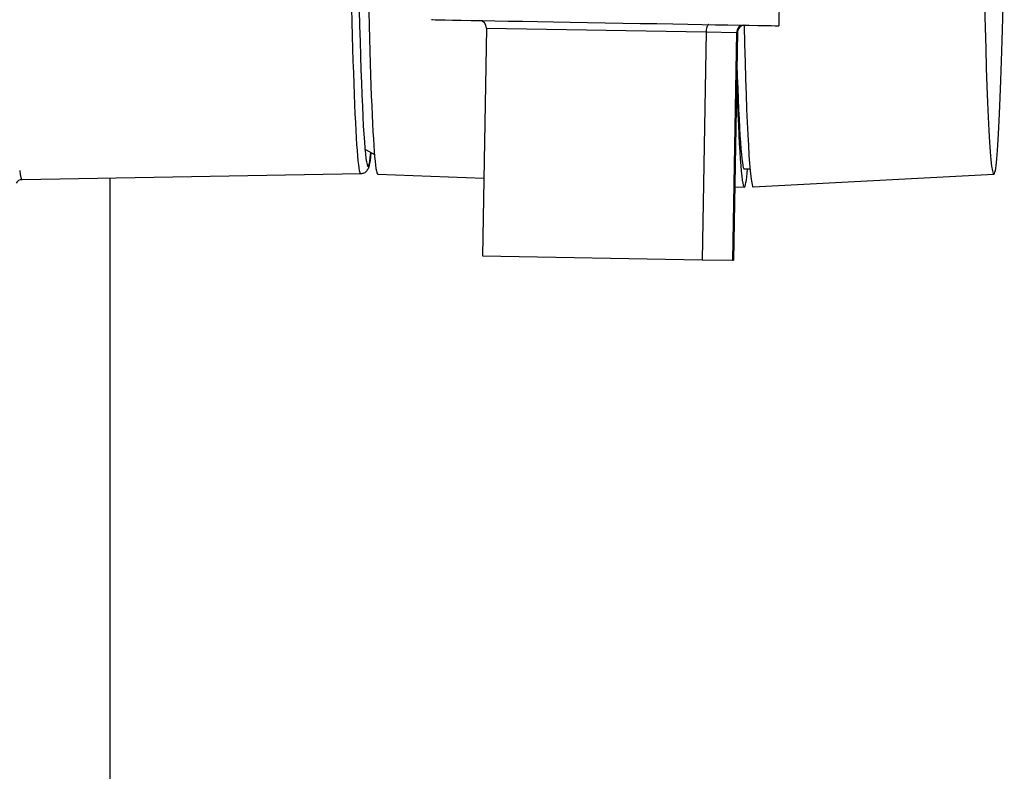
# Model space of a CAD drawing. Extents: x 50 to 396, y 16 to 255.
# Drawn here: x 322 to 335, y 182 to 192 of the extents above; entities that cross this region are included whole.
import ezdxf

# ---------------------------------------------------------------- set-up
doc = ezdxf.new("R2010")
doc.units = 0
doc.layers.get('0').update_dxf_attribs({"linetype": 'CONTINUOUS'})

msp = doc.modelspace()

# ---------------------------------------------------------------- linework, layer by layer
at = {"color": 7, "ltscale": 0.009}
msp.add_line((331.985, 192.718), (331.979, 192.358), dxfattribs=at)
at = {"color": 7, "ltscale": 0.0765}
for p, q in [((328.054, 192.326), (328, 189.267)), ((331.002, 192.275), (330.949, 189.215)), ((331.411, 192.268), (331.358, 189.208)), ((331.423, 192.268), (331.37, 189.208))]:
    msp.add_line(p, q, dxfattribs=at)
at = {"color": 7, "ltscale": 0.073733}
for p, q in [((328.054, 192.326), (331.002, 192.275)), ((328, 189.267), (330.949, 189.215))]:
    msp.add_line(p, q, dxfattribs=at)
at = {"color": 7, "ltscale": 0.010213}
for p, q in [((331.002, 192.275), (331.411, 192.268)), ((330.949, 189.215), (331.358, 189.208))]:
    msp.add_line(p, q, dxfattribs=at)
at = {"color": 7, "ltscale": 0.000302887}
msp.add_line((331.411, 192.268), (331.423, 192.268), dxfattribs=at)
at = {"color": 7, "ltscale": 0.00353}
msp.add_line((326.43, 190.696), (326.552, 190.626), dxfattribs=at)
at = {"color": 7, "ltscale": 0.113682}
msp.add_line((326.367, 190.368), (321.821, 190.289), dxfattribs=at)
at = {"color": 7, "ltscale": 0.035563}
msp.add_line((326.597, 190.362), (328.018, 190.312), dxfattribs=at)
at = {"color": 7, "ltscale": 0.001905}
msp.add_line((331.592, 190.433), (331.516, 190.43), dxfattribs=at)
at = {"color": 7, "ltscale": 0.080841}
msp.add_line((334.865, 190.359), (331.636, 190.19), dxfattribs=at)
at = {"color": 7, "ltscale": 0.229534}
msp.add_line((323.004, 181.128), (323.006, 190.31), dxfattribs=at)
at = {"color": 7, "ltscale": 0.003221}
msp.add_line((331.387, 190.195), (331.516, 190.19), dxfattribs=at)
at = {"color": 7, "ltscale": 0.000302124}
msp.add_line((331.358, 189.208), (331.37, 189.208), dxfattribs=at)
at = {"color": 7}
for points in [[(331.039, 192.374), (331.037, 192.373), (331.034, 192.371), (331.031, 192.369), (331.028, 192.367), (331.023, 192.361), (331.019, 192.353), (331.016, 192.347), (331.013, 192.341), (331.011, 192.333), (331.009, 192.325), (331.005, 192.309), (331.003, 192.292), (331.002, 192.275)], [(326.504, 190.653), (326.497, 190.593), (326.492, 190.552), (326.488, 190.528), (326.484, 190.505), (326.48, 190.484), (326.475, 190.464), (326.471, 190.451), (326.466, 190.437), (326.461, 190.429), (326.456, 190.42), (326.449, 190.409), (326.44, 190.4), (326.435, 190.395), (326.43, 190.391), (326.421, 190.384), (326.411, 190.379), (326.401, 190.375), (326.39, 190.371), (326.379, 190.369), (326.367, 190.368)]]:
    msp.add_lwpolyline(points, dxfattribs=at)
for centre, radius, start, end in [((327.953, 192.327), 0.101, 359.6447, 85.113), ((331.511, 192.266), 0.0996, 94.7726, 179.2666), ((331.523, 192.266), 0.1, 95.2864, 178.7534), ((321.821, 190.197), 0.0922, 90.255, 149.4919)]:
    msp.add_arc(centre, radius, start, end, dxfattribs=at)
for centre, major_axis, ratio, start_param, end_param in [((326.466, 198.73), (0, 8.262), 0.021605, 2.036884, 3.353747), ((326.367, 198.73), (0, 8.362), 0.021605, 2.052452, 3.141979), ((326.597, 198.73), (0, -8.368), 0.021605, 5.205006, 6.282391), ((334.865, 198.73), (0, 8.371), 0.021605, 3.142748, 4.034098), ((334.865, 198.73), (0, 8.371), 0.021605, 2.276771, 3.142748), ((329.649, 192.399), (-2.33, 0.041), 0.000377, 0.000097, 3.141689), ((331.636, 198.73), (0, -8.54), 0.021605, 5.553359, 6.28434), ((331.516, 198.73), (0, 8.3), 0.021605, 2.549251, 3.142365), ((331.516, 198.73), (0, -8.54), 0.021605, 5.688387, 6.282391), ((321.821, 198.73), (0, 8.441), 0.021605, 2.97075, 3.14197), ((331.516, 198.73), (0, -8.54), 0.021605, 6.282391, 6.521726)]:
    msp.add_ellipse(centre, major_axis=major_axis, ratio=ratio, start_param=start_param, end_param=end_param, dxfattribs=at)

doc.saveas('drawing.dxf')
